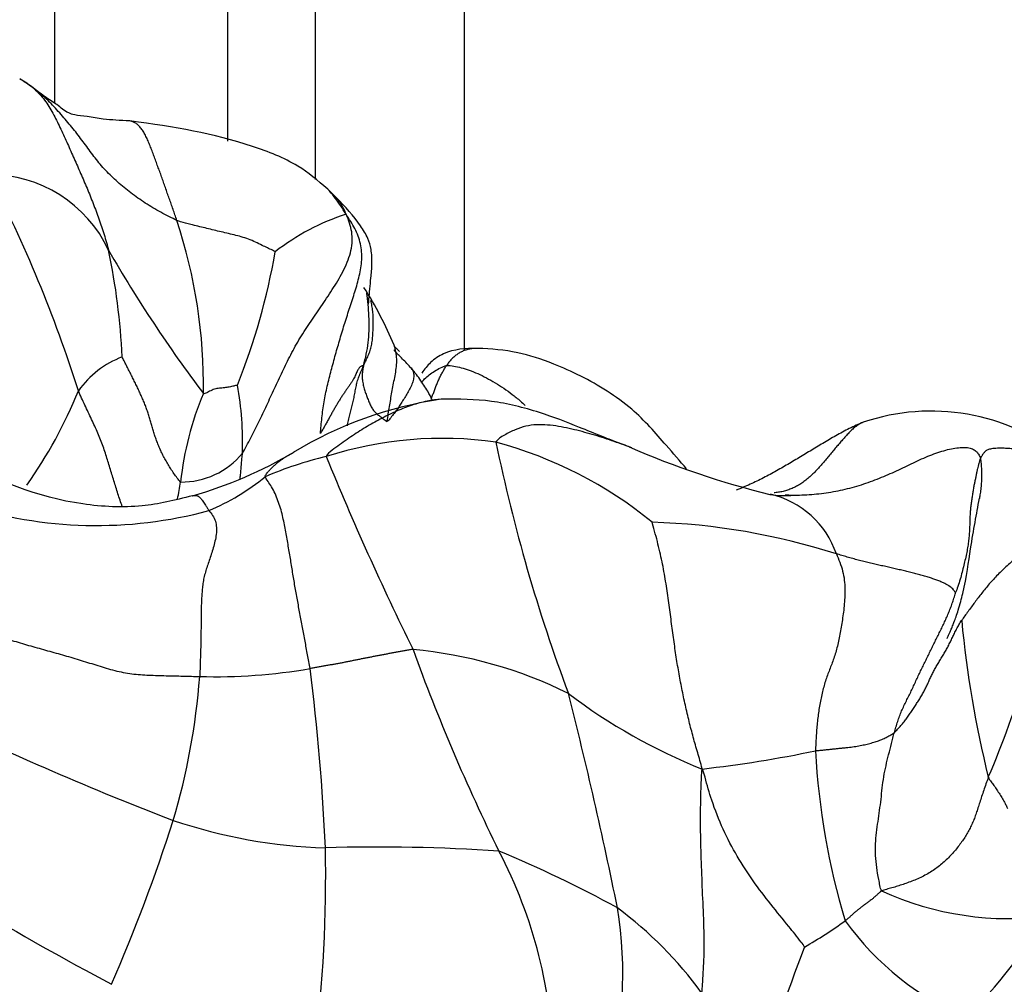
# Model space of a CAD drawing. Units: millimetres. Extents: x 0 to 1478, y 0 to 1761.
# Drawn here: x 272 to 288, y 1209 to 1225 of the extents above; entities that cross this region are included whole.
import ezdxf
from ezdxf import colors
from ezdxf.entities.mleader import LeaderData, LeaderLine
from ezdxf.math import Vec2, Vec3

# ---------------------------------------------------------------- set-up
doc = ezdxf.new("R2010")
doc.units = ezdxf.units.MM
doc.layers.add('DV7_Défaut', color=7, linetype='Continuous')
doc.layers.add('Défaut', color=7, linetype='Continuous')

# ---------------------------------------------------------------- blocks, each defined once
blk = doc.blocks.new('_DOT')
at = {"color": 0}
blk.add_line((0, 0), (-1, 0), dxfattribs=at)
at = {"color": 0, "const_width": 0.333}
blk.add_lwpolyline([(-0.1665, 0, 1), (0.1665, 0, 1)], format="xyb", close=True, dxfattribs=at)
blk = doc.blocks.new('SE6')
at = {"layer": 'DV7_Défaut', "color": 7, "linetype": 'Continuous'}
for p, q in [((272.903, 1264.208), (272.903, 1223.19)), ((275.717, 1264.208), (275.717, 1222.569)), ((277.142, 1264.208), (277.142, 1221.949)), ((279.571, 1219.167), (279.571, 1264.208))]:
    blk.add_line(p, q, dxfattribs=at)
for centre, radius, start, end in [((269.273, 1218.806), 5.677, 55.1693, 57.3243), ((271.851, 1219.889), 2.137, 25.178, 90.4227), ((252.313, 1211.865), 22.008, 17.5838, 27.4952), ((278.546, 1222.86), 1.605, 221.7612, 228.37), ((266.791, 1218.597), 8.536, 359.153, 18.3353), ((278.79, 1217.823), 3.738, 107.8178, 127.8849), ((292.62, 1231.597), 21.712, 209.8282, 217.1997), ((262.954, 1218.547), 11.062, 2.6719, 11.7394), ((265.632, 1222.677), 11.028, 338.3159, 350.0591), ((272.747, 1216.88), 6.157, 22.6545, 32.5449), ((277.768, 1220.023), 0.24, 346.6065, 346.8777), ((274.56, 1217.607), 1.558, 110.8857, 144.4109), ((270.665, 1217.665), 5.299, 358.198, 10.19), ((266.191, 1221.395), 7.664, 324.8212, 337.9166), ((280.056, 1216.483), 5.13, 157.2121, 173.891), ((280.15, 1211.936), 6.51, 98.4509, 121.099), ((287.161, 1214.742), 3.44, 51.5336, 108.6899), ((279.218, 1211.545), 6.194, 81.9708, 107.81), ((278.318, 1211.1), 6.81, 50.7584, 74.9744), ((306.995, 1223.23), 27.478, 191.6583, 200.5381), ((287.868, 1230.475), 14.047, 246.4242, 256.2856), ((274.969, 1218.311), 1.282, 269.357, 320.6325), ((273.155, 1223.707), 7.184, 286.1332, 300.4893), ((278.682, 1211.654), 5.945, 103.2068, 113.2771), ((322.503, 1235.897), 48.803, 202.2194, 206.258), ((273.98, 1219.999), 3.721, 292.7137, 309.2109), ((267.977, 1218.173), 7.072, 348.4191, 350.6928), ((284.781, 1218.364), 1.555, 261.0048, 275.5567), ((284.201, 1215.369), 1.503, 19.1028, 76.6886), ((273.588, 1223.319), 6.997, 252.0328, 285.1533), ((282.279, 1205.363), 11.018, 72.3395, 88.1926), ((271.722, 1219.209), 17.796, 336.9076, 348.6428), ((304.865, 1216.389), 17.281, 185.3475, 193.9286), ((278.082, 1207.173), 7.163, 63.6289, 84.7595), ((308.683, 1225.145), 31.849, 199.8978, 206.3091), ((275.503, 1223.068), 9.204, 268.526, 279.7427), ((242.072, 1209.532), 35.272, 2.5182, 7.2732), ((264.207, 1214.697), 11.09, 343.3928, 355.7069), ((286.886, 1221.011), 9.31, 232.8525, 248.2535), ((209.742, 1195.401), 73.798, 11.49344, 14.26873), ((292.975, 1258.762), 50.598, 244.1941, 248.9902), ((281.167, 1232.378), 20.143, 276.4693, 281.7871), ((297.151, 1213.313), 11.888, 183.1488, 196.704), ((296.457, 1251.552), 48.314, 235.9789, 242.0744), ((248.257, 1220.025), 27.903, 336.4218, 342.2708), ((277.598, 1219.762), 8.686, 251.4473, 268.0986), ((255.23, 1210.597), 22.085, 352.6824, 1.2569), ((278.183, 1181.732), 29.363, 86.1917, 91.7044), ((272.316, 1192.25), 20.342, 61.3771, 67.3975), ((273.132, 1207.379), 7.896, 1.1339, 27.5369), ((288.434, 1214.947), 5.016, 245.5429, 277.5727), ((275.636, 1209.037), 6.512, 343.6345, 9.4491), ((278.185, 1204.9), 6.49, 36.1168, 53.336), ((270.771, 1223.32), 22.668, 318.5465, 323.9358), ((281.426, 1215.92), 7.424, 299.6789, 305.7612), ((289.534, 1212.6), 4.639, 215.6547, 247.5239), ((307.473, 1200.832), 23.981, 158.8873, 164.6989)]:
    blk.add_arc(centre, radius, start, end, dxfattribs=at)
for points, knots in [([(272.348, 1223.58), (272.366, 1223.57), (272.419, 1223.54), (272.504, 1223.483), (272.599, 1223.402), (272.684, 1223.312), (272.762, 1223.213), (272.831, 1223.107), (272.894, 1222.995), (272.952, 1222.881), (273.007, 1222.764), (273.062, 1222.646), (273.116, 1222.527), (273.169, 1222.408), (273.223, 1222.288), (273.276, 1222.168), (273.329, 1222.047), (273.381, 1221.926), (273.433, 1221.804), (273.484, 1221.681), (273.533, 1221.557), (273.581, 1221.432), (273.627, 1221.307), (273.671, 1221.181), (273.711, 1221.053), (273.75, 1220.923), (273.775, 1220.837), (273.785, 1220.798)], [0, 0, 0, 0, 0.020408, 0.061224, 0.102041, 0.142857, 0.183673, 0.22449, 0.265306, 0.306122, 0.346939, 0.387755, 0.428571, 0.469388, 0.510204, 0.55102, 0.591837, 0.632653, 0.673469, 0.714286, 0.755102, 0.795918, 0.836735, 0.877551, 0.918367, 0.959184, 1, 1, 1, 1]), ([(274.894, 1221.282), (274.855, 1221.299), (274.764, 1221.344), (274.632, 1221.413), (274.503, 1221.487), (274.379, 1221.564), (274.26, 1221.645), (274.145, 1221.728), (274.036, 1221.815), (273.931, 1221.905), (273.831, 1221.998), (273.736, 1222.095), (273.648, 1222.194), (273.565, 1222.297), (273.486, 1222.403), (273.408, 1222.509), (273.33, 1222.615), (273.249, 1222.72), (273.166, 1222.823), (273.079, 1222.926), (272.99, 1223.029), (272.897, 1223.131), (272.8, 1223.231), (272.696, 1223.328), (272.586, 1223.418), (272.506, 1223.474), (272.463, 1223.501), (272.46, 1223.502)], [0, 0, 0, 0, 0.0415392, 0.0830785, 0.1246177, 0.166157, 0.2076962, 0.2492355, 0.2907747, 0.332314, 0.3738532, 0.4153925, 0.4569317, 0.498471, 0.5400102, 0.5815494, 0.6230887, 0.6646279, 0.7061672, 0.7477064, 0.7892457, 0.8307849, 0.8723242, 0.9138634, 0.9554027, 0.9969419, 1, 1, 1, 1]), ([(274.131, 1222.899), (273.969, 1222.908), (273.746, 1222.917), (273.443, 1222.971), (273.235, 1222.992), (273.069, 1223.048), (272.983, 1223.148), (272.781, 1223.265), (272.629, 1223.381), (272.558, 1223.434), (272.514, 1223.467)], [0, 0, 0, 0, 0.17104, 0.281007, 0.379841, 0.452487, 0.671529, 0.836307, 0.915455, 1, 1, 1, 1]), ([(277.349, 1221.79), (277.177, 1221.936), (276.832, 1222.227), (275.716, 1222.656), (274.87, 1222.802), (274.131, 1222.899)], [0, 0, 0, 0, 0.173198, 0.405405, 1, 1, 1, 1]), ([(274.894, 1221.282), (274.884, 1221.312), (274.864, 1221.373), (274.833, 1221.462), (274.802, 1221.551), (274.771, 1221.639), (274.739, 1221.727), (274.708, 1221.815), (274.677, 1221.902), (274.647, 1221.989), (274.616, 1222.075), (274.584, 1222.161), (274.553, 1222.246), (274.522, 1222.33), (274.491, 1222.413), (274.46, 1222.495), (274.427, 1222.574), (274.393, 1222.649), (274.355, 1222.717), (274.315, 1222.777), (274.271, 1222.826), (274.225, 1222.863), (274.183, 1222.884), (274.157, 1222.893), (274.147, 1222.895)], [0, 0, 0, 0, 0.046342, 0.092684, 0.139026, 0.185369, 0.231711, 0.278053, 0.324395, 0.370737, 0.417079, 0.463421, 0.509763, 0.556106, 0.602448, 0.64879, 0.695132, 0.741474, 0.787816, 0.834158, 0.8805, 0.926843, 0.973185, 1, 1, 1, 1]), ([(277.646, 1221.382), (277.614, 1221.437), (277.561, 1221.519), (277.476, 1221.639), (277.403, 1221.73), (277.358, 1221.78), (277.346, 1221.793)], [0, 0, 0, 0, 0.296411, 0.5928219, 0.8892329, 1, 1, 1, 1]), ([(278.01, 1219.918), (278.011, 1219.917), (278.013, 1219.924), (278.024, 1220.067), (278.046, 1220.309), (278.072, 1220.554), (278.064, 1220.799), (278.002, 1221.007), (277.819, 1221.305), (277.639, 1221.499), (277.478, 1221.66)], [0, 0, 0, 0, 0.0611678, 0.1139163, 0.3107944, 0.4355546, 0.5381445, 0.6202944, 0.7272265, 1, 1, 1, 1]), ([(277.646, 1221.382), (277.637, 1221.414), (277.613, 1221.468), (277.568, 1221.55), (277.522, 1221.614), (277.49, 1221.648), (277.479, 1221.66)], [0, 0, 0, 0, 0.281871, 0.563742, 0.845613, 1, 1, 1, 1]), ([(276.494, 1220.773), (276.488, 1220.778), (276.41, 1220.816), (276.268, 1220.883), (276.061, 1220.984), (275.825, 1221.049), (275.587, 1221.101), (275.351, 1221.16), (275.142, 1221.209), (274.988, 1221.251), (274.919, 1221.271), (274.894, 1221.282)], [0, 0, 0, 0, 0.035714, 0.142857, 0.285714, 0.428571, 0.571429, 0.714286, 0.857143, 0.964286, 1, 1, 1, 1]), ([(277.929, 1218.918), (277.947, 1218.984), (277.978, 1219.107), (278.01, 1219.295), (278.023, 1219.485), (278.022, 1219.677), (278.012, 1219.869), (277.996, 1220.011), (277.985, 1220.089), (277.982, 1220.104)], [0, 0, 0, 0, 0.160272, 0.320545, 0.480817, 0.641089, 0.801361, 0.961634, 1, 1, 1, 1]), ([(277.929, 1218.918), (277.945, 1218.953), (277.971, 1219.006), (278.008, 1219.085), (278.04, 1219.165), (278.062, 1219.249), (278.075, 1219.335), (278.082, 1219.422), (278.086, 1219.511), (278.088, 1219.6), (278.088, 1219.69), (278.084, 1219.781), (278.073, 1219.872), (278.059, 1219.939), (278.049, 1219.975), (278.047, 1219.982)], [0, 0, 0, 0, 0.081671, 0.163341, 0.245012, 0.326683, 0.408354, 0.490024, 0.571695, 0.653366, 0.735037, 0.816707, 0.898378, 0.980049, 1, 1, 1, 1]), ([(278.312, 1218.011), (278.32, 1218.06), (278.334, 1218.138), (278.353, 1218.255), (278.372, 1218.372), (278.391, 1218.49), (278.413, 1218.608), (278.438, 1218.727), (278.46, 1218.847), (278.472, 1218.967), (278.469, 1219.086), (278.451, 1219.182), (278.434, 1219.236), (278.428, 1219.253)], [0, 0, 0, 0, 0.0957615, 0.1915229, 0.2872844, 0.3830459, 0.4788073, 0.5745688, 0.6703303, 0.7660917, 0.8618532, 0.9576146, 1, 1, 1, 1]), ([(278.514, 1219.151), (278.514, 1219.152), (278.509, 1219.158), (278.493, 1219.174), (278.461, 1219.201), (278.444, 1219.219), (278.436, 1219.232), (278.431, 1219.245), (278.428, 1219.253)], [0, 0, 0, 0, 0.133977, 0.562181, 0.780016, 0.888733, 0.943389, 1, 1, 1, 1]), ([(279.784, 1219.202), (279.58, 1219.201), (279.332, 1219.187), (279.025, 1218.993), (278.923, 1218.865), (278.88, 1218.801)], [0, 0, 0, 0, 0.5637144, 0.8035847, 1, 1, 1, 1]), ([(279.785, 1219.202), (279.772, 1219.202), (279.739, 1219.201), (279.685, 1219.196), (279.626, 1219.185), (279.567, 1219.166), (279.511, 1219.141), (279.458, 1219.109), (279.408, 1219.07), (279.362, 1219.026), (279.319, 1218.976), (279.292, 1218.941), (279.28, 1218.923)], [0, 0, 0, 0, 0.065826, 0.169623, 0.27342, 0.377217, 0.481014, 0.584811, 0.688609, 0.792406, 0.896203, 1, 1, 1, 1]), ([(283.185, 1217.243), (283.076, 1217.37), (282.805, 1217.682), (282.392, 1218.159), (281.755, 1218.613), (281.116, 1218.932), (280.381, 1219.168), (280.017, 1219.191), (279.784, 1219.202)], [0, 0, 0, 0, 0.12477, 0.311939, 0.42461, 0.653875, 0.810856, 1, 1, 1, 1]), ([(278.691, 1218.898), (278.639, 1218.953), (278.58, 1219.015), (278.499, 1219.095), (278.463, 1219.13), (278.445, 1219.151), (278.436, 1219.163), (278.431, 1219.172), (278.431, 1219.176), (278.432, 1219.177), (278.432, 1219.178)], [0, 0, 0, 0, 0.470201, 0.638783, 0.76941, 0.824575, 0.876147, 0.927432, 0.981906, 1, 1, 1, 1]), ([(277.668, 1217.943), (277.669, 1217.949), (277.678, 1217.987), (277.693, 1218.054), (277.714, 1218.144), (277.736, 1218.232), (277.757, 1218.319), (277.776, 1218.405), (277.793, 1218.491), (277.809, 1218.576), (277.828, 1218.659), (277.854, 1218.741), (277.887, 1218.822), (277.912, 1218.876), (277.929, 1218.918)], [0, 0, 0, 0, 0.018982, 0.108166, 0.197349, 0.286533, 0.375716, 0.464899, 0.554083, 0.643266, 0.73245, 0.821633, 0.910817, 1, 1, 1, 1]), ([(278.691, 1218.898), (278.7, 1218.89), (278.722, 1218.863), (278.745, 1218.811), (278.751, 1218.74), (278.735, 1218.66), (278.702, 1218.577), (278.659, 1218.497), (278.612, 1218.419), (278.566, 1218.347), (278.522, 1218.277), (278.476, 1218.209), (278.427, 1218.142), (278.374, 1218.075), (278.337, 1218.031), (278.312, 1218.011)], [0, 0, 0, 0, 0.042032, 0.121863, 0.201693, 0.281524, 0.361355, 0.441185, 0.521016, 0.600847, 0.680677, 0.760508, 0.840339, 0.920169, 1, 1, 1, 1]), ([(279.048, 1218.365), (279.025, 1218.411), (278.965, 1218.525), (278.87, 1218.671), (278.785, 1218.784), (278.74, 1218.84), (278.714, 1218.872), (278.699, 1218.889), (278.691, 1218.898)], [0, 0, 0, 0, 0.25193, 0.61737, 0.808303, 0.905941, 0.954711, 1, 1, 1, 1]), ([(278.867, 1218.646), (278.885, 1218.667), (278.926, 1218.71), (278.999, 1218.773), (279.086, 1218.833), (279.181, 1218.887), (279.249, 1218.919), (279.28, 1218.923)], [0, 0, 0, 0, 0.17213, 0.379098, 0.586065, 0.793033, 1, 1, 1, 1]), ([(279.032, 1218.376), (279.039, 1218.397), (279.054, 1218.439), (279.078, 1218.503), (279.102, 1218.566), (279.126, 1218.63), (279.153, 1218.691), (279.182, 1218.752), (279.212, 1218.81), (279.245, 1218.868), (279.267, 1218.905), (279.28, 1218.923)], [0, 0, 0, 0, 0.108927, 0.220311, 0.331695, 0.443079, 0.554464, 0.665848, 0.777232, 0.888616, 1, 1, 1, 1]), ([(279.28, 1218.923), (279.322, 1218.929), (279.398, 1218.916), (279.518, 1218.889), (279.648, 1218.849), (279.787, 1218.794), (279.929, 1218.725), (280.072, 1218.644), (280.212, 1218.554), (280.349, 1218.456), (280.465, 1218.362), (280.535, 1218.298), (280.561, 1218.273)], [0, 0, 0, 0, 0.103946, 0.207891, 0.311837, 0.415783, 0.519729, 0.623674, 0.72762, 0.831566, 0.935512, 1, 1, 1, 1]), ([(275.88, 1218.602), (275.877, 1218.602), (275.851, 1218.596), (275.798, 1218.585), (275.726, 1218.569), (275.647, 1218.557), (275.566, 1218.553), (275.486, 1218.536), (275.415, 1218.496), (275.363, 1218.473), (275.337, 1218.46), (275.326, 1218.47)], [0, 0, 0, 0, 0.035714, 0.142857, 0.285714, 0.428571, 0.571429, 0.714286, 0.857143, 0.964286, 1, 1, 1, 1]), ([(274.004, 1216.635), (274.002, 1216.642), (273.987, 1216.684), (273.961, 1216.76), (273.927, 1216.865), (273.894, 1216.97), (273.861, 1217.075), (273.829, 1217.18), (273.797, 1217.286), (273.765, 1217.392), (273.732, 1217.498), (273.696, 1217.605), (273.655, 1217.714), (273.61, 1217.824), (273.56, 1217.935), (273.507, 1218.048), (273.453, 1218.162), (273.398, 1218.278), (273.344, 1218.395), (273.309, 1218.473), (273.293, 1218.514)], [0, 0, 0, 0, 0.011456, 0.069605, 0.127755, 0.185905, 0.244054, 0.302204, 0.360354, 0.418503, 0.476653, 0.534803, 0.592952, 0.651102, 0.709252, 0.767401, 0.825551, 0.883701, 0.94185, 1, 1, 1, 1]), ([(279.161, 1218.372), (279.146, 1218.371), (279.09, 1218.365), (278.994, 1218.351), (278.871, 1218.323), (278.75, 1218.288), (278.628, 1218.247), (278.506, 1218.198), (278.385, 1218.144), (278.264, 1218.084), (278.143, 1218.02), (278.022, 1217.952), (277.902, 1217.879), (277.782, 1217.802), (277.662, 1217.722), (277.542, 1217.637), (277.419, 1217.545), (277.337, 1217.482), (277.324, 1217.442)], [0, 0, 0, 0, 0.023889, 0.088963, 0.154037, 0.219111, 0.284185, 0.349259, 0.414333, 0.479408, 0.544482, 0.609556, 0.67463, 0.739704, 0.804778, 0.869852, 0.934926, 1, 1, 1, 1]), ([(282.25, 1217.601), (282.159, 1217.635), (282.021, 1217.687), (281.748, 1217.793), (281.35, 1217.957), (280.766, 1218.183), (279.998, 1218.374), (279.493, 1218.377), (279.193, 1218.375)], [0, 0, 0, 0, 0.083645, 0.151029, 0.272445, 0.490987, 0.743532, 1, 1, 1, 1]), ([(282.292, 1217.585), (282.275, 1217.591), (282.207, 1217.617), (282.086, 1217.661), (281.93, 1217.714), (281.772, 1217.766), (281.611, 1217.814), (281.445, 1217.86), (281.275, 1217.9), (281.101, 1217.935), (280.924, 1217.958), (280.745, 1217.964), (280.568, 1217.941), (280.394, 1217.883), (280.221, 1217.795), (280.108, 1217.726), (280.084, 1217.678)], [0, 0, 0, 0, 0.025683, 0.1006304, 0.1755779, 0.2505254, 0.3254728, 0.4004203, 0.4753678, 0.5503152, 0.6252627, 0.7002101, 0.7751576, 0.8501051, 0.9250525, 1, 1, 1, 1]), ([(286.058, 1218.001), (286.019, 1217.986), (285.943, 1217.953), (285.831, 1217.899), (285.721, 1217.841), (285.613, 1217.781), (285.507, 1217.72), (285.402, 1217.658), (285.298, 1217.596), (285.194, 1217.533), (285.091, 1217.47), (284.987, 1217.408), (284.884, 1217.347), (284.78, 1217.286), (284.675, 1217.226), (284.57, 1217.167), (284.463, 1217.111), (284.355, 1217.056), (284.246, 1217.004), (284.134, 1216.955), (284.049, 1216.92), (284.001, 1216.901), (283.991, 1216.897)], [0, 0, 0, 0, 0.051925, 0.103849, 0.155774, 0.207698, 0.259623, 0.311548, 0.363472, 0.415397, 0.467322, 0.519246, 0.571171, 0.623095, 0.67502, 0.726945, 0.778869, 0.830794, 0.882719, 0.934643, 0.986568, 1, 1, 1, 1]), ([(286.058, 1218.001), (286.052, 1217.998), (286.012, 1217.979), (285.955, 1217.945), (285.901, 1217.903), (285.849, 1217.855), (285.799, 1217.802), (285.748, 1217.745), (285.696, 1217.686), (285.644, 1217.625), (285.591, 1217.563), (285.538, 1217.499), (285.484, 1217.435), (285.429, 1217.369), (285.372, 1217.303), (285.314, 1217.237), (285.254, 1217.174), (285.192, 1217.115), (285.127, 1217.06), (285.06, 1217.011), (284.99, 1216.968), (284.919, 1216.931), (284.846, 1216.903), (284.773, 1216.88), (284.698, 1216.864), (284.642, 1216.857), (284.612, 1216.854), (284.608, 1216.854)], [0, 0, 0, 0, 0.041352, 0.082704, 0.124056, 0.165408, 0.20676, 0.248112, 0.289464, 0.330816, 0.372168, 0.41352, 0.454872, 0.496224, 0.537576, 0.578928, 0.62028, 0.661632, 0.702984, 0.744336, 0.785688, 0.82704, 0.868392, 0.909744, 0.951096, 0.992448, 1, 1, 1, 1]), ([(284.93, 1216.817), (284.947, 1216.817), (285.017, 1216.817), (285.14, 1216.822), (285.299, 1216.834), (285.456, 1216.853), (285.611, 1216.878), (285.764, 1216.911), (285.916, 1216.951), (286.066, 1216.997), (286.213, 1217.049), (286.357, 1217.105), (286.498, 1217.165), (286.636, 1217.228), (286.772, 1217.293), (286.908, 1217.358), (287.042, 1217.42), (287.175, 1217.475), (287.306, 1217.521), (287.432, 1217.557), (287.552, 1217.582), (287.662, 1217.594), (287.758, 1217.591), (287.836, 1217.57), (287.895, 1217.533), (287.935, 1217.482), (287.956, 1217.443), (287.964, 1217.411)], [0, 0, 0, 0, 0.0131522, 0.0542709, 0.0953895, 0.1365082, 0.1776269, 0.2187455, 0.2598642, 0.3009828, 0.3421015, 0.3832201, 0.4243388, 0.4654575, 0.5065761, 0.5476948, 0.5888134, 0.6299321, 0.6710507, 0.7121694, 0.7532881, 0.7944067, 0.8355254, 0.876644, 0.9177627, 0.9588813, 1, 1, 1, 1]), ([(275.922, 1217.078), (275.925, 1217.101), (275.936, 1217.212), (275.948, 1217.351), (275.959, 1217.472), (275.961, 1217.498)], [0, 0, 0, 0, 0.158853, 0.789713, 1, 1, 1, 1]), ([(276.333, 1217.115), (276.329, 1217.134), (276.353, 1217.165), (276.39, 1217.209), (276.428, 1217.25), (276.467, 1217.288), (276.507, 1217.323), (276.548, 1217.356), (276.591, 1217.388), (276.634, 1217.418), (276.679, 1217.447), (276.724, 1217.474), (276.764, 1217.497), (276.79, 1217.511), (276.8, 1217.516)], [0, 0, 0, 0, 0.085813, 0.171627, 0.25744, 0.343253, 0.429067, 0.51488, 0.600693, 0.686507, 0.77232, 0.858133, 0.943947, 1, 1, 1, 1]), ([(275.151, 1216.806), (274.852, 1216.73), (274.301, 1216.598), (272.892, 1216.662), (271.977, 1217.06), (271.228, 1217.414)], [0, 0, 0, 0, 0.202942, 0.439669, 1, 1, 1, 1]), ([(287.964, 1217.411), (287.969, 1217.391), (287.975, 1217.326), (287.981, 1217.228), (287.983, 1217.13), (287.98, 1217.032), (287.972, 1216.935), (287.961, 1216.846), (287.952, 1216.789), (287.947, 1216.763)], [0, 0, 0, 0, 0.146926, 0.293853, 0.440779, 0.587706, 0.734632, 0.881558, 1, 1, 1, 1]), ([(275.151, 1216.806), (275.152, 1216.806), (275.158, 1216.808), (275.17, 1216.81), (275.186, 1216.812), (275.202, 1216.812), (275.218, 1216.809), (275.233, 1216.804), (275.249, 1216.795), (275.264, 1216.782), (275.28, 1216.766), (275.297, 1216.745), (275.316, 1216.719), (275.337, 1216.687), (275.361, 1216.651), (275.387, 1216.611), (275.405, 1216.582), (275.417, 1216.566)], [0, 0, 0, 0, 0.011581, 0.082182, 0.152783, 0.223385, 0.293986, 0.364587, 0.435189, 0.50579, 0.576392, 0.646993, 0.717594, 0.788196, 0.858797, 0.929399, 1, 1, 1, 1]), ([(284.786, 1216.82), (284.798, 1216.82), (284.846, 1216.818), (284.894, 1216.817), (284.93, 1216.817)], [0, 0, 0, 0, 0.249119, 1, 1, 1, 1]), ([(287.42, 1214.491), (287.42, 1214.491), (287.422, 1214.492), (287.43, 1214.505), (287.455, 1214.556), (287.478, 1214.607), (287.505, 1214.672), (287.536, 1214.751), (287.57, 1214.846), (287.625, 1215.011), (287.732, 1215.415), (287.82, 1216.106), (287.901, 1216.499), (287.947, 1216.764)], [0, 0, 0, 0, 0.013201, 0.064251, 0.085177, 0.104882, 0.125216, 0.14789, 0.174198, 0.206239, 0.2934, 0.57264, 1, 1, 1, 1]), ([(289.373, 1216.734), (289.372, 1216.73), (289.362, 1216.698), (289.339, 1216.639), (289.291, 1216.558), (289.233, 1216.48), (289.167, 1216.404), (289.098, 1216.329), (289.027, 1216.254), (288.955, 1216.18), (288.881, 1216.106), (288.806, 1216.032), (288.727, 1215.959), (288.646, 1215.886), (288.563, 1215.814), (288.481, 1215.741), (288.399, 1215.668), (288.32, 1215.595), (288.245, 1215.521), (288.175, 1215.447), (288.108, 1215.372), (288.045, 1215.297), (287.985, 1215.222), (287.927, 1215.147), (287.871, 1215.073), (287.817, 1214.999), (287.763, 1214.925), (287.71, 1214.851), (287.675, 1214.802), (287.659, 1214.778)], [0, 0, 0, 0, 0.005444, 0.043696, 0.081948, 0.1202, 0.158453, 0.196705, 0.234957, 0.273209, 0.311461, 0.349713, 0.387966, 0.426218, 0.46447, 0.502722, 0.540974, 0.579226, 0.617478, 0.655731, 0.693983, 0.732235, 0.770487, 0.808739, 0.846991, 0.885244, 0.923496, 0.961748, 1, 1, 1, 1]), ([(286.358, 1210.382), (286.344, 1210.403), (286.33, 1210.469), (286.303, 1210.603), (286.276, 1210.765), (286.257, 1210.959), (286.256, 1211.148), (286.273, 1211.331), (286.298, 1211.511), (286.325, 1211.691), (286.348, 1211.872), (286.367, 1212.056), (286.391, 1212.238), (286.428, 1212.417), (286.471, 1212.596), (286.509, 1212.747), (286.54, 1212.867), (286.555, 1212.927), (286.564, 1212.957)], [0, 0, 0, 0, 0.035714, 0.071429, 0.142857, 0.214286, 0.285714, 0.357143, 0.428571, 0.5, 0.571429, 0.642857, 0.714286, 0.785714, 0.857143, 0.928571, 0.964286, 1, 1, 1, 1]), ([(283.436, 1212.364), (283.425, 1212.318), (283.418, 1212.149), (283.408, 1211.811), (283.405, 1211.351), (283.42, 1210.844), (283.44, 1210.328), (283.466, 1209.791), (283.468, 1209.299), (283.444, 1208.948), (283.432, 1208.771), (283.427, 1208.725)], [0, 0, 0, 0, 0.035714, 0.142857, 0.285714, 0.428571, 0.571429, 0.714286, 0.857143, 0.964286, 1, 1, 1, 1]), ([(285.102, 1209.47), (285.092, 1209.494), (285.003, 1209.609), (284.831, 1209.827), (284.552, 1210.164), (284.263, 1210.542), (284.005, 1210.939), (283.772, 1211.379), (283.601, 1211.812), (283.507, 1212.145), (283.462, 1212.314), (283.436, 1212.364)], [0, 0, 0, 0, 0.035714, 0.142857, 0.285714, 0.428571, 0.571429, 0.714286, 0.857143, 0.964286, 1, 1, 1, 1]), ([(288.092, 1212.229), (288.097, 1212.215), (288.11, 1212.196), (288.141, 1212.151), (288.185, 1212.095), (288.231, 1212.025), (288.279, 1211.954), (288.324, 1211.881), (288.362, 1211.809), (288.389, 1211.757), (288.402, 1211.729), (288.405, 1211.721)], [0, 0, 0, 0, 0.035714, 0.142857, 0.285714, 0.428571, 0.571429, 0.714286, 0.857143, 0.964286, 1, 1, 1, 1])]:
    blk.add_open_spline(points, degree=3, knots=knots, dxfattribs=at)
for points in [[(275.961, 1217.498), (275.981, 1217.531), (276.028, 1217.616), (276.097, 1217.745), (276.164, 1217.875), (276.23, 1218.007), (276.294, 1218.141), (276.357, 1218.277), (276.419, 1218.413), (276.482, 1218.55), (276.546, 1218.687), (276.611, 1218.824), (276.678, 1218.962), (276.747, 1219.099), (276.82, 1219.237), (276.9, 1219.373), (276.986, 1219.508), (277.077, 1219.642), (277.169, 1219.777), (277.261, 1219.913), (277.353, 1220.051), (277.445, 1220.191), (277.533, 1220.335), (277.614, 1220.485), (277.683, 1220.639), (277.731, 1220.795), (277.752, 1220.949), (277.742, 1221.097), (277.707, 1221.237), (277.673, 1221.326), (277.646, 1221.382)], [(277.228, 1217.816), (277.232, 1217.859), (277.24, 1217.944), (277.253, 1218.073), (277.269, 1218.202), (277.288, 1218.331), (277.312, 1218.46), (277.341, 1218.589), (277.372, 1218.717), (277.405, 1218.845), (277.439, 1218.973), (277.475, 1219.102), (277.511, 1219.23), (277.549, 1219.358), (277.587, 1219.486), (277.627, 1219.614), (277.667, 1219.741), (277.709, 1219.869), (277.75, 1219.996), (277.791, 1220.123), (277.829, 1220.251), (277.862, 1220.38), (277.888, 1220.51), (277.903, 1220.642), (277.902, 1220.773), (277.884, 1220.903), (277.845, 1221.028), (277.79, 1221.149), (277.723, 1221.266), (277.675, 1221.341), (277.646, 1221.382)], [(274.955, 1217.029), (274.937, 1217.043), (274.9, 1217.093), (274.847, 1217.167), (274.797, 1217.241), (274.751, 1217.315), (274.707, 1217.39), (274.668, 1217.464), (274.632, 1217.539), (274.599, 1217.613), (274.569, 1217.688), (274.543, 1217.762), (274.52, 1217.835), (274.498, 1217.909), (274.476, 1217.982), (274.455, 1218.055), (274.433, 1218.128), (274.409, 1218.201), (274.382, 1218.273), (274.353, 1218.346), (274.322, 1218.418), (274.289, 1218.49), (274.255, 1218.563), (274.22, 1218.635), (274.184, 1218.707), (274.147, 1218.78), (274.11, 1218.852), (274.073, 1218.925), (274.037, 1218.997), (274.013, 1219.045), (274.004, 1219.063)], [(277.929, 1218.918), (277.921, 1218.917), (277.91, 1218.917), (277.892, 1218.91), (277.877, 1218.902), (277.864, 1218.892), (277.852, 1218.877), (277.84, 1218.856), (277.826, 1218.827), (277.811, 1218.794), (277.795, 1218.759), (277.778, 1218.723), (277.757, 1218.686), (277.733, 1218.646), (277.705, 1218.603), (277.674, 1218.56), (277.643, 1218.516), (277.611, 1218.47), (277.58, 1218.423), (277.548, 1218.374), (277.517, 1218.323), (277.486, 1218.271), (277.455, 1218.219), (277.424, 1218.165), (277.394, 1218.11), (277.363, 1218.052), (277.331, 1217.994), (277.297, 1217.935), (277.263, 1217.876), (277.239, 1217.837), (277.228, 1217.816)], [(277.929, 1218.918), (277.926, 1218.898), (277.92, 1218.87), (277.914, 1218.831), (277.909, 1218.791), (277.908, 1218.751), (277.91, 1218.709), (277.916, 1218.668), (277.923, 1218.626), (277.931, 1218.585), (277.941, 1218.546), (277.953, 1218.509), (277.965, 1218.473), (277.978, 1218.438), (277.991, 1218.404), (278.004, 1218.369), (278.018, 1218.334), (278.033, 1218.3), (278.048, 1218.266), (278.065, 1218.234), (278.083, 1218.205), (278.103, 1218.18), (278.124, 1218.158), (278.147, 1218.138), (278.171, 1218.118), (278.197, 1218.099), (278.224, 1218.078), (278.251, 1218.057), (278.28, 1218.036), (278.299, 1218.023), (278.312, 1218.011)], [(289.301, 1217.436), (289.304, 1217.43), (289.28, 1217.446), (289.238, 1217.466), (289.191, 1217.483), (289.138, 1217.497), (289.079, 1217.509), (289.015, 1217.519), (288.947, 1217.528), (288.876, 1217.536), (288.801, 1217.544), (288.723, 1217.551), (288.643, 1217.557), (288.562, 1217.564), (288.482, 1217.57), (288.405, 1217.574), (288.334, 1217.578), (288.27, 1217.579), (288.215, 1217.577), (288.167, 1217.572), (288.126, 1217.565), (288.094, 1217.557), (288.07, 1217.547), (288.052, 1217.535), (288.037, 1217.522), (288.023, 1217.506), (288.008, 1217.486), (287.993, 1217.463), (287.978, 1217.439), (287.968, 1217.422), (287.964, 1217.411)], [(287.964, 1217.411), (287.959, 1217.4), (287.951, 1217.374), (287.939, 1217.333), (287.927, 1217.29), (287.916, 1217.244), (287.906, 1217.193), (287.894, 1217.138), (287.882, 1217.08), (287.868, 1217.019), (287.856, 1216.955), (287.844, 1216.888), (287.833, 1216.819), (287.822, 1216.746), (287.811, 1216.671), (287.802, 1216.594), (287.796, 1216.515), (287.793, 1216.434), (287.79, 1216.35), (287.787, 1216.264), (287.781, 1216.174), (287.773, 1216.081), (287.76, 1215.985), (287.742, 1215.885), (287.72, 1215.783), (287.694, 1215.676), (287.667, 1215.564), (287.636, 1215.448), (287.599, 1215.331), (287.571, 1215.256), (287.561, 1215.234)], [(277.06, 1213.997), (277.054, 1214.035), (277.041, 1214.109), (277.02, 1214.221), (277, 1214.332), (276.979, 1214.443), (276.959, 1214.554), (276.938, 1214.666), (276.917, 1214.777), (276.896, 1214.89), (276.875, 1215.002), (276.855, 1215.114), (276.835, 1215.226), (276.815, 1215.337), (276.796, 1215.449), (276.778, 1215.561), (276.759, 1215.674), (276.741, 1215.786), (276.722, 1215.9), (276.702, 1216.015), (276.682, 1216.131), (276.661, 1216.247), (276.639, 1216.365), (276.613, 1216.484), (276.581, 1216.605), (276.54, 1216.726), (276.492, 1216.844), (276.437, 1216.951), (276.377, 1217.042), (276.337, 1217.093), (276.333, 1217.115)], [(275.417, 1216.566), (275.436, 1216.54), (275.479, 1216.486), (275.525, 1216.394), (275.542, 1216.29), (275.537, 1216.178), (275.516, 1216.066), (275.486, 1215.957), (275.454, 1215.854), (275.421, 1215.755), (275.388, 1215.659), (275.358, 1215.565), (275.334, 1215.472), (275.317, 1215.379), (275.307, 1215.287), (275.3, 1215.193), (275.295, 1215.099), (275.29, 1215.004), (275.288, 1214.907), (275.287, 1214.811), (275.287, 1214.714), (275.287, 1214.619), (275.286, 1214.524), (275.285, 1214.43), (275.282, 1214.337), (275.279, 1214.244), (275.276, 1214.15), (275.273, 1214.057), (275.27, 1213.962), (275.268, 1213.899), (275.266, 1213.867)], [(283.436, 1212.364), (283.426, 1212.419), (283.403, 1212.502), (283.365, 1212.629), (283.328, 1212.755), (283.293, 1212.881), (283.259, 1213.008), (283.227, 1213.137), (283.195, 1213.268), (283.165, 1213.401), (283.135, 1213.536), (283.108, 1213.672), (283.082, 1213.807), (283.057, 1213.942), (283.034, 1214.078), (283.012, 1214.217), (282.991, 1214.358), (282.971, 1214.503), (282.951, 1214.651), (282.932, 1214.8), (282.912, 1214.952), (282.891, 1215.105), (282.869, 1215.259), (282.844, 1215.415), (282.817, 1215.573), (282.786, 1215.733), (282.75, 1215.896), (282.71, 1216.061), (282.667, 1216.229), (282.627, 1216.346), (282.626, 1216.375)], [(285.621, 1215.861), (285.638, 1215.818), (285.679, 1215.724), (285.727, 1215.58), (285.753, 1215.434), (285.762, 1215.29), (285.758, 1215.149), (285.748, 1215.013), (285.732, 1214.883), (285.715, 1214.759), (285.695, 1214.64), (285.674, 1214.525), (285.651, 1214.415), (285.625, 1214.309), (285.596, 1214.209), (285.563, 1214.114), (285.528, 1214.023), (285.493, 1213.933), (285.459, 1213.842), (285.428, 1213.746), (285.401, 1213.647), (285.378, 1213.544), (285.356, 1213.439), (285.338, 1213.332), (285.322, 1213.223), (285.31, 1213.111), (285.3, 1212.999), (285.293, 1212.886), (285.286, 1212.773), (285.282, 1212.697), (285.281, 1212.66)], [(287.561, 1215.234), (287.559, 1215.234), (287.551, 1215.246), (287.535, 1215.267), (287.514, 1215.29), (287.487, 1215.314), (287.453, 1215.339), (287.412, 1215.365), (287.363, 1215.39), (287.306, 1215.415), (287.242, 1215.44), (287.172, 1215.464), (287.096, 1215.487), (287.017, 1215.509), (286.936, 1215.531), (286.854, 1215.552), (286.77, 1215.573), (286.685, 1215.594), (286.599, 1215.614), (286.511, 1215.634), (286.424, 1215.654), (286.335, 1215.674), (286.246, 1215.695), (286.156, 1215.716), (286.066, 1215.738), (285.976, 1215.76), (285.886, 1215.784), (285.798, 1215.81), (285.71, 1215.835), (285.651, 1215.853), (285.621, 1215.861)], [(286.564, 1212.957), (286.572, 1212.987), (286.589, 1213.046), (286.618, 1213.134), (286.648, 1213.222), (286.682, 1213.307), (286.72, 1213.39), (286.759, 1213.471), (286.8, 1213.552), (286.84, 1213.632), (286.878, 1213.714), (286.916, 1213.796), (286.953, 1213.878), (286.991, 1213.958), (287.031, 1214.038), (287.07, 1214.117), (287.109, 1214.197), (287.148, 1214.277), (287.187, 1214.357), (287.226, 1214.437), (287.265, 1214.516), (287.305, 1214.595), (287.344, 1214.675), (287.382, 1214.754), (287.419, 1214.834), (287.453, 1214.915), (287.485, 1214.996), (287.514, 1215.079), (287.541, 1215.163), (287.558, 1215.22), (287.561, 1215.234)], [(286.564, 1212.957), (286.581, 1212.972), (286.618, 1213.011), (286.671, 1213.07), (286.722, 1213.13), (286.769, 1213.191), (286.813, 1213.253), (286.856, 1213.316), (286.897, 1213.379), (286.937, 1213.442), (286.977, 1213.506), (287.015, 1213.57), (287.051, 1213.635), (287.084, 1213.701), (287.116, 1213.767), (287.146, 1213.833), (287.177, 1213.9), (287.21, 1213.966), (287.246, 1214.032), (287.285, 1214.097), (287.326, 1214.163), (287.367, 1214.228), (287.406, 1214.295), (287.441, 1214.362), (287.475, 1214.431), (287.508, 1214.5), (287.541, 1214.569), (287.576, 1214.639), (287.615, 1214.708), (287.643, 1214.755), (287.659, 1214.778)], [(271.43, 1214.688), (271.475, 1214.675), (271.565, 1214.647), (271.701, 1214.606), (271.837, 1214.565), (271.973, 1214.525), (272.109, 1214.484), (272.245, 1214.444), (272.381, 1214.404), (272.518, 1214.364), (272.655, 1214.326), (272.792, 1214.287), (272.929, 1214.249), (273.066, 1214.21), (273.203, 1214.17), (273.339, 1214.129), (273.475, 1214.087), (273.611, 1214.044), (273.747, 1214.002), (273.884, 1213.964), (274.023, 1213.933), (274.162, 1213.911), (274.302, 1213.897), (274.442, 1213.889), (274.58, 1213.884), (274.719, 1213.881), (274.857, 1213.878), (274.995, 1213.874), (275.133, 1213.871), (275.225, 1213.868), (275.266, 1213.867)], [(278.736, 1214.306), (278.716, 1214.306), (278.676, 1214.299), (278.615, 1214.288), (278.554, 1214.278), (278.494, 1214.267), (278.434, 1214.256), (278.373, 1214.245), (278.313, 1214.233), (278.253, 1214.222), (278.193, 1214.21), (278.133, 1214.199), (278.073, 1214.187), (278.013, 1214.175), (277.953, 1214.164), (277.894, 1214.152), (277.834, 1214.14), (277.775, 1214.128), (277.715, 1214.116), (277.656, 1214.104), (277.596, 1214.092), (277.537, 1214.081), (277.477, 1214.07), (277.418, 1214.06), (277.358, 1214.049), (277.298, 1214.039), (277.239, 1214.028), (277.179, 1214.018), (277.12, 1214.007), (277.08, 1214), (277.06, 1213.997)], [(285.281, 1212.66), (285.302, 1212.663), (285.342, 1212.666), (285.402, 1212.672), (285.462, 1212.678), (285.521, 1212.685), (285.58, 1212.691), (285.638, 1212.697), (285.695, 1212.703), (285.751, 1212.709), (285.806, 1212.715), (285.86, 1212.721), (285.911, 1212.728), (285.962, 1212.735), (286.01, 1212.744), (286.057, 1212.754), (286.102, 1212.764), (286.146, 1212.775), (286.189, 1212.786), (286.231, 1212.798), (286.271, 1212.81), (286.309, 1212.823), (286.346, 1212.837), (286.38, 1212.852), (286.414, 1212.868), (286.445, 1212.884), (286.476, 1212.9), (286.506, 1212.918), (286.535, 1212.935), (286.553, 1212.947), (286.564, 1212.957)], [(288.092, 1212.229), (288.079, 1212.191), (288.054, 1212.121), (288.017, 1212.017), (287.984, 1211.916), (287.953, 1211.82), (287.924, 1211.729), (287.896, 1211.643), (287.866, 1211.561), (287.833, 1211.481), (287.796, 1211.403), (287.756, 1211.327), (287.71, 1211.252), (287.66, 1211.177), (287.604, 1211.102), (287.543, 1211.028), (287.479, 1210.956), (287.41, 1210.886), (287.336, 1210.82), (287.258, 1210.758), (287.174, 1210.7), (287.086, 1210.647), (286.993, 1210.6), (286.898, 1210.558), (286.801, 1210.521), (286.706, 1210.488), (286.615, 1210.458), (286.525, 1210.432), (286.437, 1210.407), (286.379, 1210.391), (286.358, 1210.382)], [(286.358, 1210.382), (286.344, 1210.377), (286.334, 1210.367), (286.317, 1210.35), (286.298, 1210.332), (286.279, 1210.314), (286.259, 1210.296), (286.238, 1210.278), (286.217, 1210.261), (286.196, 1210.243), (286.173, 1210.226), (286.151, 1210.209), (286.127, 1210.192), (286.104, 1210.175), (286.081, 1210.158), (286.057, 1210.141), (286.034, 1210.124), (286.012, 1210.107), (285.989, 1210.09), (285.968, 1210.073), (285.947, 1210.055), (285.926, 1210.037), (285.907, 1210.02), (285.887, 1210.002), (285.868, 1209.984), (285.848, 1209.966), (285.828, 1209.948), (285.808, 1209.931), (285.787, 1209.913), (285.772, 1209.902), (285.765, 1209.896)]]:
    blk.add_open_spline(points, degree=3, dxfattribs=at)

msp = doc.modelspace()

# ---------------------------------------------------------------- block references
at = {"layer": 'Défaut'}
msp.add_blockref('SE6', (0, 0), dxfattribs=at)

# ---------------------------------------------------------------- leaders
at = {"layer": 'Défaut', "color": 7, "linetype": 'Continuous'}
ml = msp.add_multileader_mtext('Standard', dxfattribs=at)
ml.set_content('{\\pxsm0.9;\\fSolid Edge ISO|b1||i0||c0|p34;\\W1.;21/01/2025\\P}', color=256)
ml.set_leader_properties()
ml.set_arrow_properties(name='DOT')
ml.build(insert=Vec2(0, 0))
ml.multileader.update_dxf_attribs({"leader_type": 0, "dogleg_length": 0, "arrow_head_size": 12})
ctx = ml.context
ctx.base_point, ctx.char_height, ctx.arrow_head_size = Vec3(1390.407, 1750.828), 12, 12
notes = []
notes.append((ctx, [(0, (0, 0, 0), (0, 0), (1, 0), 1, [])]))
ctx.mtext.insert = Vec3(1392.407, 1756.828)
for ctx, leaders in notes:
    for number, flags, end, landing, length, lines in leaders:
        leader = LeaderData()
        leader.index, (leader.has_last_leader_line, leader.has_dogleg_vector, leader.attachment_direction) = number, flags
        leader.last_leader_point, leader.dogleg_vector, leader.dogleg_length = Vec3(end), Vec3(landing), length
        for number, points, colour, breaks in lines:
            line = LeaderLine()
            line.index, line.vertices, line.color, line.breaks = number, Vec3.list(points), colors.encode_raw_color(colour), breaks
            leader.lines.append(line)
        ctx.leaders.append(leader)

doc.saveas('drawing.dxf')
